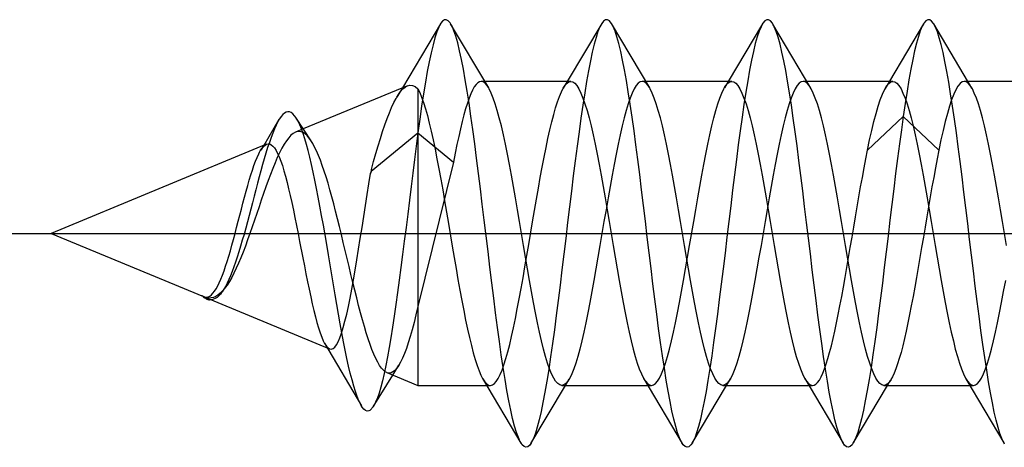
# Model space of a CAD drawing. Extents: x -188 to 406, y -640 to -220.
# Drawn here: x 48 to 51, y -334 to -333 of the extents above; entities that cross this region are included whole.
import ezdxf

# ---------------------------------------------------------------- set-up
doc = ezdxf.new("R2010")
doc.units = 0
doc.header["$MEASUREMENT"] = 0
doc.linetypes.add('CENTER', pattern=[25.4, 15.875, -3.175, 3.175, -3.175])
doc.linetypes.add('HIDDEN', pattern=[9.525, 6.35, -3.175])
doc.layers.add('TAVOLE_DIS', color=7, linetype='CONTINUOUS')

msp = doc.modelspace()

# ---------------------------------------------------------------- linework, layer by layer
at = {"layer": 'TAVOLE_DIS', "color": 0, "linetype": 'HIDDEN'}
for p, q in [((49.2112, -333.1022), (49.1172, -333.2603)), ((49.3304, -333.2605), (49.2363, -333.1025)), ((49.6092, -333.1015), (49.5243, -333.2445)), ((49.7277, -333.2602), (49.6332, -333.1013)), ((50.0064, -333.1021), (49.9218, -333.2445)), ((50.1256, -333.2609), (50.0315, -333.1027)), ((50.4039, -333.102), (50.3197, -333.2439)), ((50.5231, -333.2609), (50.4288, -333.1025)), ((49.1295, -333.2551), (48.8726, -333.3615)), ((49.1172, -333.2603), (49.1035, -333.2831)), ((49.1553, -333.2623), (49.1553, -333.9944)), ((49.3208, -333.2444), (49.3118, -333.2444)), ((49.5332, -333.2444), (49.3208, -333.2444)), ((49.5243, -333.2445), (49.5144, -333.2609)), ((49.7183, -333.2444), (49.7093, -333.2444)), ((49.9307, -333.2444), (49.7183, -333.2444)), ((49.9218, -333.2445), (49.9125, -333.2599)), ((50.1157, -333.2444), (50.1068, -333.2444)), ((50.3282, -333.2444), (50.1157, -333.2444)), ((50.3197, -333.2439), (50.3082, -333.2631)), ((50.5132, -333.2444), (50.5043, -333.2444)), ((50.7257, -333.2444), (50.5132, -333.2444)), ((48.8918, -333.3907), (48.8542, -333.3331)), ((50.2656, -333.414), (50.3536, -333.3305)), ((50.3535, -333.3305), (50.4415, -333.414)), ((48.8126, -333.3386), (48.7748, -333.4021)), ((48.8726, -333.3615), (48.8535, -333.3695)), ((49.0399, -333.4655), (49.1554, -333.3715)), ((49.1553, -333.3715), (49.2433, -333.4432)), ((48.7819, -333.3991), (48.25, -333.6194)), ((48.7748, -333.4021), (48.7678, -333.4138)), ((49.2434, -333.4432), (49.1553, -333.7998)), ((49.0399, -333.4655), (49.0387, -333.4712)), ((49.0387, -333.4712), (49.0407, -333.4655)), ((49.0407, -333.4619), (49.0399, -333.4655)), ((49.0407, -333.4655), (49.0399, -333.4655)), ((49.0399, -333.4655), (49.0399, -333.4655)), ((49.0407, -333.4655), (49.0407, -333.4619)), ((48.25, -333.6194), (48.6263, -333.7753)), ((48.6221, -333.773), (48.6263, -333.7753)), ((48.6282, -333.7761), (48.6221, -333.773)), ((48.6703, -333.766), (48.6802, -333.7528)), ((48.6282, -333.7761), (48.9376, -333.9042)), ((48.645, -333.7832), (48.6409, -333.783)), ((48.9253, -333.8905), (49.016, -334.045)), ((49.0786, -333.9627), (49.1553, -333.9944)), ((49.0934, -333.9687), (49.1087, -333.9444)), ((49.0451, -334.0472), (49.0934, -333.9687)), ((49.3153, -333.9774), (49.41, -334.1367)), ((49.5195, -333.9944), (49.5286, -333.9792)), ((49.7135, -333.9785), (49.8081, -334.1376)), ((49.917, -333.9943), (49.927, -333.9778)), ((50.1106, -333.9777), (50.2052, -334.1369)), ((50.3145, -333.9943), (50.3223, -333.9812)), ((50.5081, -333.9778), (50.6022, -334.1362)), ((49.1553, -333.9944), (49.3255, -333.9944)), ((49.3255, -333.9944), (49.3345, -333.9944)), ((49.4345, -334.1374), (49.5195, -333.9944)), ((49.5105, -333.9944), (49.723, -333.9944)), ((49.723, -333.9944), (49.732, -333.9944)), ((49.8325, -334.1366), (49.917, -333.9943)), ((49.908, -333.9944), (50.1206, -333.9944)), ((50.1206, -333.9944), (50.1295, -333.9944)), ((50.2297, -334.137), (50.3145, -333.9943)), ((50.3055, -333.9944), (50.518, -333.9944)), ((50.518, -333.9944), (50.527, -333.9944)), ((49.0457, -334.0462), (49.0366, -334.0563)), ((50.604, -334.139), (50.6017, -334.1353))]:
    msp.add_line(p, q, dxfattribs=at)
at = {"layer": 'TAVOLE_DIS', "color": 0, "linetype": 'CENTER'}
msp.add_line((45.25, -333.6194), (56.5599, -333.6194), dxfattribs=at)
at = {"layer": 'TAVOLE_DIS', "color": 0, "linetype": 'HIDDEN'}
for points in [[(49.237, -333.1034, 0), (49.235, -333.1001, 0), (49.2303, -333.0947, 0), (49.2256, -333.0922, 0), (49.2209, -333.0925, 0), (49.2163, -333.0956, 0), (49.2116, -333.1017, 0), (49.2105, -333.1035, 0)], [(49.6339, -333.1023, 0), (49.6328, -333.1005, 0), (49.6281, -333.095, 0), (49.6235, -333.0923, 0), (49.6188, -333.0924, 0), (49.6141, -333.0954, 0), (49.6094, -333.1013, 0), (49.6085, -333.1027, 0)], [(50.0323, -333.1037, 0), (50.0307, -333.101, 0), (50.026, -333.0952, 0), (50.0213, -333.0923, 0), (50.0166, -333.0922, 0), (50.012, -333.0951, 0), (50.0073, -333.1008, 0), (50.0057, -333.1034, 0)], [(50.4295, -333.1034, 0), (50.4285, -333.1018, 0), (50.4238, -333.0957, 0), (50.4192, -333.0925, 0), (50.4145, -333.0921, 0), (50.4098, -333.0946, 0), (50.4051, -333.1001, 0), (50.4033, -333.103, 0)], [(49.2105, -333.1035, 0), (49.2069, -333.1106, 0), (49.2022, -333.1224, 0), (49.1975, -333.1369, 0), (49.1928, -333.154, 0), (49.1882, -333.1736, 0), (49.1835, -333.1957, 0), (49.1788, -333.22, 0), (49.1741, -333.2465, 0), (49.1694, -333.275, 0), (49.1648, -333.3055, 0), (49.1601, -333.3378, 0), (49.1554, -333.3715, 0)], [(49.4093, -334.1354, 0), (49.4082, -334.1334, 0), (49.4035, -334.1232, 0), (49.3988, -334.1102, 0), (49.3941, -334.0945, 0), (49.3894, -334.0761, 0), (49.3848, -334.0553, 0), (49.3801, -334.0322, 0), (49.3754, -334.0068, 0), (49.3707, -333.9794, 0), (49.366, -333.9499, 0), (49.3613, -333.9186, 0), (49.3567, -333.8857, 0), (49.352, -333.8512, 0), (49.3473, -333.8155, 0), (49.3426, -333.7788, 0), (49.3379, -333.7412, 0), (49.3333, -333.7029, 0), (49.3286, -333.6642, 0), (49.3239, -333.6253, 0), (49.3192, -333.5863, 0), (49.3145, -333.5475, 0), (49.3099, -333.509, 0), (49.3052, -333.4712, 0), (49.3005, -333.4341, 0), (49.2958, -333.3981, 0), (49.2911, -333.3633, 0), (49.2865, -333.3299, 0), (49.2818, -333.2981, 0), (49.2771, -333.2681, 0), (49.2724, -333.2401, 0), (49.2677, -333.214, 0), (49.2631, -333.1901, 0), (49.2584, -333.1686, 0), (49.2537, -333.1495, 0), (49.249, -333.133, 0), (49.2443, -333.1193, 0), (49.2397, -333.1083, 0), (49.237, -333.1034, 0)], [(49.6085, -333.1027, 0), (49.6047, -333.1099, 0), (49.6001, -333.1213, 0), (49.5954, -333.1356, 0), (49.5907, -333.1525, 0), (49.586, -333.172, 0), (49.5813, -333.1939, 0), (49.5767, -333.2181, 0), (49.572, -333.2445, 0), (49.5673, -333.2729, 0), (49.5626, -333.3032, 0), (49.5579, -333.3353, 0), (49.5533, -333.3689, 0), (49.5486, -333.4039, 0), (49.5439, -333.4402, 0), (49.5392, -333.4773, 0), (49.5345, -333.5153, 0), (49.5299, -333.5538, 0), (49.5252, -333.5926, 0), (49.5205, -333.6316, 0), (49.5158, -333.6706, 0), (49.5111, -333.7092, 0), (49.5064, -333.7474, 0), (49.5018, -333.7849, 0), (49.4971, -333.8215, 0), (49.4924, -333.857, 0), (49.4877, -333.8912, 0), (49.483, -333.9239, 0), (49.4784, -333.9549, 0), (49.4737, -333.984, 0), (49.469, -334.0111, 0), (49.4643, -334.0361, 0), (49.4596, -334.0589, 0), (49.455, -334.0793, 0), (49.4503, -334.0972, 0), (49.4456, -334.1125, 0), (49.4409, -334.125, 0), (49.4362, -334.1347, 0), (49.4352, -334.1365, 0)], [(49.8074, -334.1363, 0), (49.806, -334.1339, 0), (49.8013, -334.124, 0), (49.7966, -334.1113, 0), (49.792, -334.0958, 0), (49.7873, -334.0777, 0), (49.7826, -334.0571, 0), (49.7779, -334.034, 0), (49.7732, -334.0088, 0), (49.7686, -333.9814, 0), (49.7639, -333.9521, 0), (49.7592, -333.921, 0), (49.7545, -333.8882, 0), (49.7498, -333.8539, 0), (49.7452, -333.8183, 0), (49.7405, -333.7816, 0), (49.7358, -333.7441, 0), (49.7311, -333.7058, 0), (49.7264, -333.6671, 0), (49.7218, -333.6282, 0), (49.7171, -333.5892, 0), (49.7124, -333.5503, 0), (49.7077, -333.5119, 0), (49.703, -333.474, 0), (49.6984, -333.4369, 0), (49.6937, -333.4008, 0), (49.689, -333.3659, 0), (49.6843, -333.3324, 0), (49.6796, -333.3004, 0), (49.6749, -333.2702, 0), (49.6703, -333.242, 0), (49.6656, -333.2159, 0), (49.6609, -333.1919, 0), (49.6562, -333.1702, 0), (49.6515, -333.151, 0), (49.6469, -333.1343, 0), (49.6422, -333.1202, 0), (49.6375, -333.1089, 0), (49.6339, -333.1023, 0)], [(50.0057, -333.1034, 0), (50.0026, -333.1093, 0), (49.9979, -333.1205, 0), (49.9932, -333.1345, 0), (49.9885, -333.1511, 0), (49.9839, -333.1703, 0), (49.9792, -333.1921, 0), (49.9745, -333.2162, 0), (49.9698, -333.2425, 0), (49.9651, -333.2708, 0), (49.9605, -333.301, 0), (49.9558, -333.3329, 0), (49.9511, -333.3663, 0), (49.9464, -333.4012, 0), (49.9417, -333.4373, 0), (49.9371, -333.4745, 0), (49.9324, -333.5124, 0), (49.9277, -333.5509, 0), (49.923, -333.5897, 0), (49.9183, -333.6287, 0), (49.9137, -333.6677, 0), (49.909, -333.7064, 0), (49.9043, -333.7446, 0), (49.8996, -333.7821, 0), (49.8949, -333.8187, 0), (49.8903, -333.8543, 0), (49.8856, -333.8886, 0), (49.8809, -333.9214, 0), (49.8762, -333.9526, 0), (49.8715, -333.9819, 0), (49.8669, -334.0092, 0), (49.8622, -334.0344, 0), (49.8575, -334.0573, 0), (49.8528, -334.0778, 0), (49.8481, -334.0959, 0), (49.8435, -334.1113, 0), (49.8388, -334.1241, 0), (49.8341, -334.1342, 0), (49.8332, -334.1357, 0)], [(50.2045, -334.1356, 0), (50.2039, -334.1345, 0), (50.1992, -334.1247, 0), (50.1945, -334.1122, 0), (50.1898, -334.097, 0), (50.1851, -334.0792, 0), (50.1805, -334.0588, 0), (50.1758, -334.036, 0), (50.1711, -334.0108, 0), (50.1664, -333.9836, 0), (50.1617, -333.9543, 0), (50.1571, -333.9233, 0), (50.1524, -333.8907, 0), (50.1477, -333.8565, 0), (50.143, -333.8211, 0), (50.1383, -333.7845, 0), (50.1336, -333.747, 0), (50.129, -333.7088, 0), (50.1243, -333.6701, 0), (50.1196, -333.6311, 0), (50.1149, -333.5921, 0), (50.1102, -333.5532, 0), (50.1056, -333.5147, 0), (50.1009, -333.4768, 0), (50.0962, -333.4397, 0), (50.0915, -333.4035, 0), (50.0868, -333.3686, 0), (50.0822, -333.3349, 0), (50.0775, -333.3028, 0), (50.0728, -333.2725, 0), (50.0681, -333.244, 0), (50.0634, -333.2176, 0), (50.0588, -333.1935, 0), (50.0541, -333.1718, 0), (50.0494, -333.1524, 0), (50.0447, -333.1355, 0), (50.04, -333.1213, 0), (50.0354, -333.1098, 0), (50.0323, -333.1037, 0)], [(50.4033, -333.103, 0), (50.4004, -333.1084, 0), (50.3958, -333.1196, 0), (50.3911, -333.1335, 0), (50.3864, -333.15, 0), (50.3817, -333.169, 0), (50.377, -333.1905, 0), (50.3723, -333.2143, 0), (50.3677, -333.2403, 0), (50.363, -333.2685, 0), (50.3583, -333.2986, 0), (50.3536, -333.3305, 0)], [(50.6017, -334.1353, 0), (50.597, -334.1257, 0), (50.5923, -334.1132, 0), (50.5877, -334.0981, 0), (50.583, -334.0804, 0), (50.5783, -334.0602, 0), (50.5736, -334.0376, 0), (50.5689, -334.0128, 0), (50.5643, -333.9857, 0), (50.5596, -333.9567, 0), (50.5549, -333.9257, 0), (50.5502, -333.8931, 0), (50.5455, -333.859, 0), (50.5408, -333.8236, 0), (50.5362, -333.7871, 0), (50.5315, -333.7497, 0), (50.5268, -333.7115, 0), (50.5221, -333.6729, 0), (50.5174, -333.634, 0), (50.5128, -333.595, 0), (50.5081, -333.5561, 0), (50.5034, -333.5175, 0), (50.4987, -333.4795, 0), (50.494, -333.4423, 0), (50.4894, -333.406, 0), (50.4847, -333.3709, 0), (50.48, -333.3373, 0), (50.4753, -333.3051, 0), (50.4706, -333.2747, 0), (50.466, -333.2461, 0), (50.4613, -333.2196, 0), (50.4566, -333.1952, 0), (50.4519, -333.1731, 0), (50.4472, -333.1535, 0), (50.4426, -333.1365, 0), (50.4379, -333.1222, 0), (50.4332, -333.1106, 0), (50.4295, -333.1034, 0)], [(49.1036, -333.283, 0), (49.1073, -333.2769, 0), (49.1129, -333.2692, 0), (49.1184, -333.2629, 0), (49.124, -333.2582, 0), (49.1295, -333.2551, 0)], [(49.1295, -333.2551, 0), (49.136, -333.2535, 0), (49.1424, -333.2542, 0), (49.1489, -333.2571, 0), (49.1553, -333.2623, 0)], [(49.1553, -333.2623, 0), (49.1601, -333.2719, 0), (49.1648, -333.2833, 0), (49.1695, -333.2967, 0), (49.1742, -333.3118, 0), (49.1789, -333.3287, 0), (49.1837, -333.3471, 0), (49.1884, -333.3671, 0), (49.1931, -333.3885, 0), (49.1978, -333.4112, 0), (49.2026, -333.4351, 0), (49.2073, -333.4599, 0), (49.212, -333.4857, 0), (49.2167, -333.5122, 0), (49.2215, -333.5393, 0), (49.2262, -333.5669, 0), (49.2309, -333.5947, 0), (49.2404, -333.6506, 0), (49.2451, -333.6784, 0), (49.2498, -333.7059, 0), (49.2545, -333.7329, 0), (49.2592, -333.7592, 0), (49.264, -333.7848, 0), (49.2687, -333.8094, 0), (49.2734, -333.833, 0), (49.2781, -333.8554, 0), (49.2829, -333.8765, 0), (49.2876, -333.8961, 0), (49.2923, -333.9142, 0), (49.297, -333.9307, 0), (49.3018, -333.9454, 0), (49.3065, -333.9584, 0), (49.3112, -333.9694, 0), (49.3154, -333.9775, 0)], [(49.3118, -333.2444, 0), (49.3075, -333.2453, 0), (49.3032, -333.2478, 0), (49.299, -333.2521, 0), (49.2947, -333.2581, 0), (49.2904, -333.2656, 0), (49.2861, -333.2748, 0), (49.2819, -333.2856, 0), (49.2776, -333.2979, 0), (49.2733, -333.3117, 0), (49.269, -333.3269, 0), (49.2648, -333.3434, 0), (49.2605, -333.3612, 0), (49.2562, -333.3801, 0), (49.2519, -333.4002, 0), (49.2477, -333.4212, 0), (49.2434, -333.4432, 0)], [(49.3298, -333.2595, 0), (49.3267, -333.2548, 0), (49.3217, -333.249, 0), (49.3168, -333.2456, 0), (49.3118, -333.2444, 0)], [(49.5105, -333.9944, 0), (49.5056, -333.9933, 0), (49.5006, -333.9898, 0), (49.4956, -333.9841, 0), (49.4907, -333.9761, 0), (49.4857, -333.9659, 0), (49.4807, -333.9536, 0), (49.4758, -333.9392, 0), (49.4708, -333.9228, 0), (49.4658, -333.9046, 0), (49.4609, -333.8846, 0), (49.4559, -333.863, 0), (49.4509, -333.8398, 0), (49.446, -333.8154, 0), (49.441, -333.7897, 0), (49.436, -333.7629, 0), (49.431, -333.7353, 0), (49.4261, -333.707, 0), (49.4211, -333.6781, 0), (49.4161, -333.6488, 0), (49.4062, -333.59, 0), (49.4012, -333.5608, 0), (49.3963, -333.5319, 0), (49.3913, -333.5035, 0), (49.3863, -333.4759, 0), (49.3814, -333.4492, 0), (49.3764, -333.4235, 0), (49.3714, -333.399, 0), (49.3665, -333.3759, 0), (49.3615, -333.3543, 0), (49.3565, -333.3343, 0), (49.3515, -333.316, 0), (49.3466, -333.2997, 0), (49.3416, -333.2853, 0), (49.3366, -333.273, 0), (49.3317, -333.2628, 0), (49.3298, -333.2595, 0)], [(49.3345, -333.9944, 0), (49.3348, -333.9944, 0), (49.3395, -333.9932, 0), (49.3443, -333.9899, 0), (49.349, -333.9846, 0), (49.3537, -333.9772, 0), (49.3584, -333.9678, 0), (49.3632, -333.9565, 0), (49.3679, -333.9433, 0), (49.3726, -333.9283, 0), (49.3773, -333.9115, 0), (49.3821, -333.8932, 0), (49.3868, -333.8733, 0), (49.3915, -333.852, 0), (49.3962, -333.8294, 0), (49.4009, -333.8057, 0), (49.4057, -333.7809, 0), (49.4104, -333.7552, 0), (49.4151, -333.7287, 0), (49.4198, -333.7017, 0), (49.4246, -333.6741, 0), (49.4293, -333.6463, 0), (49.4387, -333.5904, 0), (49.4435, -333.5626, 0), (49.4482, -333.5351, 0), (49.4529, -333.5081, 0), (49.4576, -333.4817, 0), (49.4624, -333.456, 0), (49.4671, -333.4313, 0), (49.4718, -333.4076, 0), (49.4765, -333.3851, 0), (49.4812, -333.3639, 0), (49.486, -333.3442, 0), (49.4907, -333.326, 0), (49.4954, -333.3094, 0), (49.5001, -333.2945, 0), (49.5049, -333.2814, 0), (49.5096, -333.2703, 0), (49.5143, -333.261, 0), (49.5144, -333.2608, 0)], [(49.5144, -333.2608, 0), (49.519, -333.2538, 0), (49.5238, -333.2486, 0), (49.5285, -333.2455, 0), (49.5332, -333.2444, 0)], [(49.7093, -333.2444, 0), (49.7043, -333.2456, 0), (49.6994, -333.249, 0), (49.6944, -333.2548, 0), (49.6894, -333.2628, 0), (49.6845, -333.273, 0), (49.6795, -333.2853, 0), (49.6745, -333.2997, 0), (49.6695, -333.316, 0), (49.6646, -333.3343, 0), (49.6596, -333.3543, 0), (49.6546, -333.3759, 0), (49.6497, -333.399, 0), (49.6447, -333.4235, 0), (49.6397, -333.4492, 0), (49.6348, -333.4759, 0), (49.6298, -333.5035, 0), (49.6248, -333.5319, 0), (49.6199, -333.5608, 0), (49.6149, -333.59, 0), (49.605, -333.6488, 0), (49.6, -333.6781, 0), (49.595, -333.707, 0), (49.59, -333.7353, 0), (49.5851, -333.7629, 0), (49.5801, -333.7897, 0), (49.5751, -333.8154, 0), (49.5702, -333.8398, 0), (49.5652, -333.863, 0), (49.5602, -333.8846, 0), (49.5553, -333.9046, 0), (49.5503, -333.9228, 0), (49.5453, -333.9392, 0), (49.5404, -333.9536, 0), (49.5354, -333.9659, 0), (49.5304, -333.9761, 0), (49.5281, -333.9801, 0)], [(49.5332, -333.2444, 0), (49.5382, -333.2456, 0), (49.5431, -333.249, 0), (49.5481, -333.2548, 0), (49.5531, -333.2628, 0), (49.558, -333.273, 0), (49.563, -333.2853, 0), (49.568, -333.2997, 0), (49.573, -333.316, 0), (49.5779, -333.3343, 0), (49.5829, -333.3543, 0), (49.5879, -333.3759, 0), (49.5928, -333.399, 0), (49.5978, -333.4235, 0), (49.6028, -333.4492, 0), (49.6077, -333.4759, 0), (49.6127, -333.5035, 0), (49.6177, -333.5319, 0), (49.6226, -333.5608, 0), (49.6276, -333.59, 0), (49.6375, -333.6488, 0), (49.6425, -333.6781, 0), (49.6475, -333.707, 0), (49.6525, -333.7353, 0), (49.6574, -333.7629, 0), (49.6624, -333.7897, 0), (49.6674, -333.8154, 0), (49.6723, -333.8398, 0), (49.6773, -333.863, 0), (49.6823, -333.8846, 0), (49.6872, -333.9046, 0), (49.6922, -333.9228, 0), (49.6972, -333.9392, 0), (49.7021, -333.9536, 0), (49.7071, -333.9659, 0), (49.7121, -333.9761, 0), (49.7136, -333.9787, 0)], [(49.7272, -333.2593, 0), (49.7242, -333.2548, 0), (49.7192, -333.249, 0), (49.7143, -333.2456, 0), (49.7093, -333.2444, 0)], [(49.908, -333.9944, 0), (49.9031, -333.9933, 0), (49.8981, -333.9898, 0), (49.8931, -333.9841, 0), (49.8882, -333.9761, 0), (49.8832, -333.9659, 0), (49.8782, -333.9536, 0), (49.8733, -333.9392, 0), (49.8683, -333.9228, 0), (49.8633, -333.9046, 0), (49.8584, -333.8846, 0), (49.8534, -333.863, 0), (49.8484, -333.8398, 0), (49.8435, -333.8154, 0), (49.8385, -333.7897, 0), (49.8335, -333.7629, 0), (49.8285, -333.7353, 0), (49.8236, -333.707, 0), (49.8186, -333.6781, 0), (49.8136, -333.6488, 0), (49.8037, -333.59, 0), (49.7987, -333.5608, 0), (49.7938, -333.5319, 0), (49.7888, -333.5035, 0), (49.7838, -333.4759, 0), (49.7789, -333.4492, 0), (49.7739, -333.4235, 0), (49.7689, -333.399, 0), (49.764, -333.3759, 0), (49.759, -333.3543, 0), (49.754, -333.3343, 0), (49.749, -333.316, 0), (49.7441, -333.2997, 0), (49.7391, -333.2853, 0), (49.7341, -333.273, 0), (49.7292, -333.2628, 0), (49.7272, -333.2593, 0)], [(49.732, -333.9944, 0), (49.7369, -333.9933, 0), (49.7419, -333.9898, 0), (49.7469, -333.9841, 0), (49.7518, -333.9761, 0), (49.7568, -333.9659, 0), (49.7618, -333.9536, 0), (49.7667, -333.9392, 0), (49.7717, -333.9228, 0), (49.7767, -333.9046, 0), (49.7816, -333.8846, 0), (49.7866, -333.863, 0), (49.7916, -333.8398, 0), (49.7965, -333.8154, 0), (49.8015, -333.7897, 0), (49.8065, -333.7629, 0), (49.8115, -333.7353, 0), (49.8164, -333.707, 0), (49.8214, -333.6781, 0), (49.8264, -333.6488, 0), (49.8363, -333.59, 0), (49.8413, -333.5608, 0), (49.8462, -333.5319, 0), (49.8512, -333.5035, 0), (49.8562, -333.4759, 0), (49.8611, -333.4492, 0), (49.8661, -333.4235, 0), (49.8711, -333.399, 0), (49.876, -333.3759, 0), (49.881, -333.3543, 0), (49.886, -333.3343, 0), (49.891, -333.316, 0), (49.8959, -333.2997, 0), (49.9009, -333.2853, 0), (49.9059, -333.273, 0), (49.9108, -333.2628, 0), (49.9126, -333.2597, 0)], [(49.9126, -333.2597, 0), (49.9158, -333.2548, 0), (49.9208, -333.249, 0), (49.9257, -333.2456, 0), (49.9307, -333.2444, 0)], [(50.1068, -333.2444, 0), (50.1018, -333.2456, 0), (50.0969, -333.249, 0), (50.0919, -333.2548, 0), (50.0869, -333.2628, 0), (50.082, -333.273, 0), (50.077, -333.2853, 0), (50.072, -333.2997, 0), (50.067, -333.316, 0), (50.0621, -333.3343, 0), (50.0571, -333.3543, 0), (50.0521, -333.3759, 0), (50.0472, -333.399, 0), (50.0422, -333.4235, 0), (50.0372, -333.4492, 0), (50.0323, -333.4759, 0), (50.0273, -333.5035, 0), (50.0223, -333.5319, 0), (50.0174, -333.5608, 0), (50.0124, -333.59, 0), (50.0025, -333.6488, 0), (49.9975, -333.6781, 0), (49.9925, -333.707, 0), (49.9875, -333.7353, 0), (49.9826, -333.7629, 0), (49.9776, -333.7897, 0), (49.9726, -333.8154, 0), (49.9677, -333.8398, 0), (49.9627, -333.863, 0), (49.9577, -333.8846, 0), (49.9528, -333.9046, 0), (49.9478, -333.9228, 0), (49.9428, -333.9392, 0), (49.9379, -333.9536, 0), (49.9329, -333.9659, 0), (49.9279, -333.9761, 0), (49.9264, -333.9787, 0)], [(49.9307, -333.2444, 0), (49.9357, -333.2456, 0), (49.9406, -333.249, 0), (49.9456, -333.2548, 0), (49.9506, -333.2628, 0), (49.9555, -333.273, 0), (49.9605, -333.2853, 0), (49.9655, -333.2997, 0), (49.9705, -333.316, 0), (49.9754, -333.3343, 0), (49.9804, -333.3543, 0), (49.9854, -333.3759, 0), (49.9903, -333.399, 0), (49.9953, -333.4235, 0), (50.0003, -333.4492, 0), (50.0052, -333.4759, 0), (50.0102, -333.5035, 0), (50.0152, -333.5319, 0), (50.0201, -333.5608, 0), (50.0251, -333.59, 0), (50.035, -333.6488, 0), (50.04, -333.6781, 0), (50.045, -333.707, 0), (50.05, -333.7353, 0), (50.0549, -333.7629, 0), (50.0599, -333.7897, 0), (50.0649, -333.8154, 0), (50.0698, -333.8398, 0), (50.0748, -333.863, 0), (50.0798, -333.8846, 0), (50.0847, -333.9046, 0), (50.0897, -333.9228, 0), (50.0947, -333.9392, 0), (50.0996, -333.9536, 0), (50.1046, -333.9659, 0), (50.1096, -333.9761, 0), (50.1106, -333.9779, 0)], [(50.125, -333.2599, 0), (50.1217, -333.2548, 0), (50.1167, -333.249, 0), (50.1118, -333.2456, 0), (50.1068, -333.2444, 0)], [(50.3055, -333.9944, 0), (50.3006, -333.9933, 0), (50.2956, -333.9898, 0), (50.2906, -333.9841, 0), (50.2857, -333.9761, 0), (50.2807, -333.9659, 0), (50.2757, -333.9536, 0), (50.2708, -333.9392, 0), (50.2658, -333.9228, 0), (50.2608, -333.9046, 0), (50.2559, -333.8846, 0), (50.2509, -333.863, 0), (50.2459, -333.8398, 0), (50.241, -333.8154, 0), (50.236, -333.7897, 0), (50.231, -333.7629, 0), (50.226, -333.7353, 0), (50.2211, -333.707, 0), (50.2161, -333.6781, 0), (50.2111, -333.6488, 0), (50.2012, -333.59, 0), (50.1962, -333.5608, 0), (50.1913, -333.5319, 0), (50.1863, -333.5035, 0), (50.1813, -333.4759, 0), (50.1764, -333.4492, 0), (50.1714, -333.4235, 0), (50.1664, -333.399, 0), (50.1615, -333.3759, 0), (50.1565, -333.3543, 0), (50.1515, -333.3343, 0), (50.1465, -333.316, 0), (50.1416, -333.2997, 0), (50.1366, -333.2853, 0), (50.1316, -333.273, 0), (50.1267, -333.2628, 0), (50.125, -333.2599, 0)], [(50.2655, -333.414, 0), (50.2707, -333.3888, 0), (50.276, -333.3652, 0), (50.2812, -333.3433, 0), (50.2864, -333.3233, 0), (50.2916, -333.3054, 0), (50.2969, -333.2895, 0), (50.3021, -333.2759, 0), (50.3073, -333.2647, 0), (50.3087, -333.2621, 0)], [(50.3087, -333.2621, 0), (50.3125, -333.2559, 0), (50.3178, -333.2495, 0), (50.323, -333.2457, 0), (50.3282, -333.2444, 0)], [(50.3282, -333.2444, 0), (50.3332, -333.2456, 0), (50.3381, -333.249, 0), (50.3431, -333.2548, 0), (50.3481, -333.2628, 0), (50.353, -333.273, 0), (50.358, -333.2853, 0), (50.363, -333.2997, 0), (50.368, -333.316, 0), (50.3729, -333.3343, 0), (50.3779, -333.3543, 0), (50.3829, -333.3759, 0), (50.3878, -333.399, 0), (50.3928, -333.4235, 0), (50.3978, -333.4492, 0), (50.4027, -333.4759, 0), (50.4077, -333.5035, 0), (50.4127, -333.5319, 0), (50.4176, -333.5608, 0), (50.4226, -333.59, 0), (50.4325, -333.6488, 0), (50.4375, -333.6781, 0), (50.4425, -333.707, 0), (50.4475, -333.7353, 0), (50.4524, -333.7629, 0), (50.4574, -333.7897, 0), (50.4624, -333.8154, 0), (50.4673, -333.8398, 0), (50.4723, -333.863, 0), (50.4773, -333.8846, 0), (50.4822, -333.9046, 0), (50.4872, -333.9228, 0), (50.4922, -333.9392, 0), (50.4971, -333.9536, 0), (50.5021, -333.9659, 0), (50.5071, -333.9761, 0), (50.5086, -333.9787, 0)], [(50.5043, -333.2444, 0), (50.4991, -333.2457, 0), (50.4938, -333.2495, 0), (50.4886, -333.2559, 0), (50.4834, -333.2647, 0), (50.4782, -333.2759, 0), (50.4729, -333.2895, 0), (50.4677, -333.3054, 0), (50.4625, -333.3233, 0), (50.4573, -333.3433, 0), (50.452, -333.3652, 0), (50.4468, -333.3888, 0), (50.4416, -333.414, 0)], [(50.5226, -333.2599, 0), (50.5192, -333.2548, 0), (50.5142, -333.249, 0), (50.5093, -333.2456, 0), (50.5043, -333.2444, 0)], [(50.6086, -333.6488, 0), (50.5987, -333.59, 0), (50.5937, -333.5608, 0), (50.5888, -333.5319, 0), (50.5838, -333.5035, 0), (50.5788, -333.4759, 0), (50.5739, -333.4492, 0), (50.5689, -333.4235, 0), (50.5639, -333.399, 0), (50.559, -333.3759, 0), (50.554, -333.3543, 0), (50.549, -333.3343, 0), (50.544, -333.316, 0), (50.5391, -333.2997, 0), (50.5341, -333.2853, 0), (50.5291, -333.273, 0), (50.5242, -333.2628, 0), (50.5226, -333.2599, 0)], [(49.0407, -333.4619, 0), (49.0462, -333.4418, 0), (49.0518, -333.4223, 0), (49.0573, -333.4034, 0), (49.0629, -333.3853, 0), (49.0684, -333.3679, 0), (49.074, -333.3515, 0), (49.0795, -333.3361, 0), (49.0851, -333.3218, 0), (49.0907, -333.3086, 0), (49.0962, -333.2967, 0), (49.1018, -333.2861, 0), (49.1036, -333.283, 0)], [(48.8387, -333.3196, 0), (48.8346, -333.3192, 0), (48.8304, -333.3201, 0), (48.8262, -333.3224, 0), (48.8221, -333.3259, 0), (48.8179, -333.3307, 0), (48.8137, -333.3367, 0), (48.8118, -333.34, 0)], [(48.8548, -333.3341, 0), (48.8512, -333.329, 0), (48.8471, -333.3245, 0), (48.8429, -333.3213, 0), (48.8387, -333.3196, 0)], [(49.0153, -334.0437, 0), (49.0137, -334.0409, 0), (49.0096, -334.0321, 0), (49.0054, -334.0217, 0), (49.0012, -334.0096, 0), (48.9971, -333.996, 0), (48.9929, -333.9809, 0), (48.9887, -333.9645, 0), (48.9846, -333.9467, 0), (48.9804, -333.9277, 0), (48.9762, -333.9077, 0), (48.9721, -333.8866, 0), (48.9679, -333.8647, 0), (48.9637, -333.8421, 0), (48.9596, -333.8188, 0), (48.9554, -333.795, 0), (48.9512, -333.7707, 0), (48.9471, -333.7462, 0), (48.9429, -333.7214, 0), (48.9387, -333.6966, 0), (48.9346, -333.6718, 0), (48.9304, -333.6471, 0), (48.9262, -333.6228, 0), (48.9221, -333.5988, 0), (48.9179, -333.5753, 0), (48.9137, -333.5523, 0), (48.9096, -333.5301, 0), (48.9054, -333.5086, 0), (48.9012, -333.4879, 0), (48.8971, -333.4681, 0), (48.8929, -333.4493, 0), (48.8887, -333.4316, 0), (48.8846, -333.4151, 0), (48.8804, -333.3998, 0), (48.8762, -333.3857, 0), (48.8721, -333.3729, 0), (48.8679, -333.3614, 0), (48.8637, -333.3512, 0), (48.8596, -333.3424, 0), (48.8554, -333.335, 0), (48.8548, -333.3341, 0)], [(50.3536, -333.3305, 0), (50.349, -333.3639, 0), (50.3443, -333.3986, 0), (50.3396, -333.4346, 0), (50.3349, -333.4716, 0), (50.3302, -333.5094, 0), (50.3256, -333.5479, 0), (50.3209, -333.5868, 0), (50.3162, -333.6258, 0), (50.3115, -333.6648, 0), (50.3068, -333.7035, 0), (50.3021, -333.7418, 0), (50.2975, -333.7793, 0), (50.2928, -333.816, 0), (50.2881, -333.8516, 0), (50.2834, -333.886, 0), (50.2787, -333.9189, 0), (50.2741, -333.9503, 0), (50.2694, -333.9798, 0), (50.2647, -334.0073, 0), (50.26, -334.0327, 0), (50.2553, -334.0557, 0), (50.2507, -334.0764, 0), (50.246, -334.0946, 0), (50.2413, -334.1102, 0), (50.2366, -334.1232, 0), (50.2319, -334.1334, 0), (50.2304, -334.1361, 0)], [(48.8118, -333.34, 0), (48.8096, -333.3439, 0), (48.8054, -333.3522, 0), (48.8012, -333.3615, 0), (48.7971, -333.3717, 0), (48.7929, -333.3829, 0), (48.7888, -333.3949, 0), (48.7846, -333.4076, 0), (48.7804, -333.421, 0), (48.7763, -333.4351, 0), (48.7721, -333.4496, 0), (48.7679, -333.4647, 0), (48.7638, -333.4801, 0), (48.7596, -333.4957, 0), (48.7554, -333.5116, 0), (48.7513, -333.5276, 0), (48.7471, -333.5436, 0), (48.7429, -333.5596, 0), (48.7388, -333.5754, 0), (48.7346, -333.5911, 0), (48.7304, -333.6066, 0), (48.7263, -333.6217, 0), (48.7221, -333.6364, 0), (48.7179, -333.6507, 0), (48.7138, -333.6644, 0), (48.7096, -333.6776, 0), (48.7054, -333.6901, 0), (48.7013, -333.702, 0), (48.6971, -333.7132, 0), (48.6929, -333.7236, 0), (48.6888, -333.7332, 0), (48.6846, -333.7421, 0), (48.6804, -333.7501, 0), (48.6763, -333.7572, 0), (48.6721, -333.7635, 0), (48.671, -333.765, 0)], [(48.8535, -333.3695, 0), (48.8478, -333.3726, 0), (48.8422, -333.3772, 0), (48.8366, -333.3832, 0), (48.8309, -333.3906, 0), (48.8253, -333.3993, 0), (48.8197, -333.4092, 0), (48.814, -333.4202, 0), (48.8084, -333.4323, 0), (48.8028, -333.4453, 0), (48.7971, -333.4592, 0), (48.7915, -333.4738, 0), (48.7859, -333.489, 0), (48.7803, -333.5047, 0), (48.7746, -333.5208, 0), (48.769, -333.5372, 0), (48.7634, -333.5537, 0), (48.7577, -333.5703, 0), (48.7521, -333.5869, 0), (48.7465, -333.6033, 0), (48.7408, -333.6194, 0), (48.7352, -333.6352, 0), (48.7296, -333.6505, 0), (48.7239, -333.6653, 0), (48.7183, -333.6794, 0), (48.7127, -333.6928, 0), (48.7071, -333.7054, 0), (48.7014, -333.7171, 0), (48.6958, -333.728, 0), (48.6902, -333.7378, 0), (48.6845, -333.7467, 0), (48.6801, -333.7529, 0)], [(48.8915, -333.3902, 0), (48.8912, -333.3898, 0), (48.8865, -333.3833, 0), (48.8818, -333.3779, 0), (48.877, -333.3736, 0), (48.8723, -333.3705, 0), (48.8676, -333.3686, 0), (48.8629, -333.3678, 0), (48.8582, -333.3681, 0), (48.8535, -333.3695, 0)], [(49.1554, -333.3715, 0), (49.1512, -333.4039, 0), (49.147, -333.4369, 0), (49.1429, -333.4703, 0), (49.1387, -333.5039, 0), (49.1345, -333.5377, 0), (49.1304, -333.5715, 0), (49.1262, -333.605, 0), (49.122, -333.6383, 0), (49.1179, -333.6711, 0), (49.1137, -333.7033, 0), (49.1095, -333.7348, 0), (49.1054, -333.7654, 0), (49.1012, -333.795, 0), (49.097, -333.8235, 0), (49.0929, -333.8507, 0), (49.0887, -333.8766, 0), (49.0845, -333.901, 0), (49.0804, -333.9239, 0), (49.0762, -333.9452, 0), (49.072, -333.9649, 0), (49.0679, -333.9828, 0), (49.0637, -333.9989, 0), (49.0595, -334.0131, 0), (49.0554, -334.0253, 0), (49.0512, -334.0356, 0), (49.0471, -334.044, 0), (49.0457, -334.0462, 0)], [(48.7649, -333.4186, 0), (48.7664, -333.416, 0), (48.7703, -333.4099, 0), (48.7742, -333.405, 0), (48.7781, -333.4014, 0), (48.7819, -333.3991, 0)], [(48.7819, -333.3991, 0), (48.7858, -333.3982, 0), (48.7897, -333.3986, 0), (48.7936, -333.4005, 0), (48.7975, -333.4037, 0), (48.8014, -333.4084, 0), (48.8053, -333.4145, 0), (48.8092, -333.4219, 0), (48.8131, -333.4307, 0), (48.817, -333.4409, 0), (48.8209, -333.4522, 0), (48.8247, -333.4648, 0), (48.8286, -333.4785, 0), (48.8325, -333.4934, 0), (48.8364, -333.5092, 0), (48.8403, -333.5259, 0), (48.8442, -333.5434, 0), (48.8481, -333.5616, 0), (48.852, -333.5804, 0), (48.8559, -333.5997, 0), (48.8598, -333.6194, 0), (48.8636, -333.6394, 0), (48.8714, -333.6795, 0), (48.8753, -333.6995, 0), (48.8792, -333.7192, 0), (48.8831, -333.7385, 0), (48.887, -333.7573, 0), (48.8909, -333.7755, 0), (48.8948, -333.7929, 0), (48.8987, -333.8094, 0), (48.9026, -333.825, 0), (48.9064, -333.8394, 0), (48.9103, -333.8526, 0), (48.9142, -333.8646, 0), (48.9181, -333.8751, 0), (48.922, -333.8842, 0), (48.9253, -333.8906, 0)], [(49.0787, -333.9627, 0), (49.0751, -333.9608, 0), (49.0704, -333.957, 0), (49.0657, -333.9518, 0), (49.061, -333.9452, 0), (49.0563, -333.9372, 0), (49.0516, -333.928, 0), (49.0468, -333.9175, 0), (49.0421, -333.9058, 0), (49.0374, -333.893, 0), (49.0327, -333.8792, 0), (49.028, -333.8644, 0), (49.0233, -333.8487, 0), (49.0185, -333.8322, 0), (49.0138, -333.8149, 0), (49.0091, -333.797, 0), (49.0044, -333.7786, 0), (48.9997, -333.7597, 0), (48.995, -333.7404, 0), (48.9902, -333.7209, 0), (48.9855, -333.7011, 0), (48.9761, -333.6613, 0), (48.9714, -333.6415, 0), (48.9667, -333.6219, 0), (48.9619, -333.6024, 0), (48.9572, -333.5834, 0), (48.9525, -333.5647, 0), (48.9478, -333.5465, 0), (48.9431, -333.5289, 0), (48.9384, -333.5119, 0), (48.9336, -333.4957, 0), (48.9289, -333.4801, 0), (48.9242, -333.4655, 0), (48.9195, -333.4517, 0), (48.9148, -333.4388, 0), (48.9101, -333.4269, 0), (48.9053, -333.416, 0), (48.9006, -333.4062, 0), (48.8959, -333.3974, 0), (48.8915, -333.3902, 0)], [(48.6263, -333.7753, 0), (48.6302, -333.7764, 0), (48.6341, -333.7766, 0), (48.638, -333.7757, 0), (48.6419, -333.7738, 0), (48.6458, -333.7709, 0), (48.6497, -333.7669, 0), (48.6536, -333.762, 0), (48.6575, -333.756, 0), (48.6613, -333.749, 0), (48.6652, -333.741, 0), (48.6691, -333.7322, 0), (48.673, -333.7224, 0), (48.6769, -333.7118, 0), (48.6808, -333.7004, 0), (48.6847, -333.6883, 0), (48.6886, -333.6756, 0), (48.6925, -333.6622, 0), (48.6964, -333.6483, 0), (48.7002, -333.6341, 0), (48.7041, -333.6194, 0), (48.708, -333.6045, 0), (48.7119, -333.5895, 0), (48.7158, -333.5744, 0), (48.7197, -333.5593, 0), (48.7236, -333.5444, 0), (48.7275, -333.5296, 0), (48.7314, -333.5152, 0), (48.7353, -333.5013, 0), (48.7392, -333.4878, 0), (48.743, -333.475, 0), (48.7469, -333.4629, 0), (48.7508, -333.4516, 0), (48.7547, -333.4412, 0), (48.7586, -333.4317, 0), (48.7625, -333.4233, 0), (48.7649, -333.4186, 0)], [(50.1295, -333.9944, 0), (50.1337, -333.9936, 0), (50.138, -333.991, 0), (50.1422, -333.9868, 0), (50.1465, -333.981, 0), (50.1507, -333.9735, 0), (50.155, -333.9644, 0), (50.1592, -333.9537, 0), (50.1635, -333.9415, 0), (50.1677, -333.9279, 0), (50.172, -333.9129, 0), (50.1762, -333.8965, 0), (50.1805, -333.8789, 0), (50.1847, -333.8602, 0), (50.189, -333.8403, 0), (50.1932, -333.8195, 0), (50.1975, -333.7977, 0), (50.2017, -333.7752, 0), (50.206, -333.7519, 0), (50.2102, -333.7281, 0), (50.2145, -333.7037, 0), (50.2187, -333.679, 0), (50.223, -333.654, 0), (50.2272, -333.6288, 0), (50.2315, -333.6036, 0), (50.2357, -333.5785, 0), (50.24, -333.5536, 0), (50.2442, -333.5289, 0), (50.2485, -333.5047, 0), (50.2528, -333.481, 0), (50.257, -333.4579, 0), (50.2613, -333.4355, 0), (50.2655, -333.414, 0)], [(50.4416, -333.414, 0), (50.4373, -333.4355, 0), (50.4331, -333.4579, 0), (50.4288, -333.481, 0), (50.4246, -333.5047, 0), (50.4203, -333.5289, 0), (50.4161, -333.5536, 0), (50.4118, -333.5785, 0), (50.4076, -333.6036, 0), (50.4033, -333.6288, 0), (50.3991, -333.654, 0), (50.3948, -333.679, 0), (50.3906, -333.7037, 0), (50.3863, -333.7281, 0), (50.3821, -333.7519, 0), (50.3778, -333.7752, 0), (50.3736, -333.7977, 0), (50.3693, -333.8195, 0), (50.3651, -333.8403, 0), (50.3608, -333.8602, 0), (50.3566, -333.8789, 0), (50.3523, -333.8965, 0), (50.3481, -333.9129, 0), (50.3438, -333.9279, 0), (50.3396, -333.9415, 0), (50.3353, -333.9537, 0), (50.3311, -333.9644, 0), (50.3268, -333.9735, 0), (50.3233, -333.9798, 0)], [(48.9376, -333.9042, 0), (48.9418, -333.9049, 0), (48.946, -333.9036, 0), (48.9502, -333.9001, 0), (48.9544, -333.8945, 0), (48.9586, -333.8868, 0), (48.9629, -333.8771, 0), (48.9671, -333.8653, 0), (48.9713, -333.8516, 0), (48.9755, -333.8361, 0), (48.9797, -333.8187, 0), (48.9839, -333.7997, 0), (48.9881, -333.7792, 0), (48.9924, -333.7572, 0), (48.9966, -333.734, 0), (49.0008, -333.7097, 0), (49.005, -333.6845, 0), (49.0092, -333.6585, 0), (49.0134, -333.6319, 0), (49.0176, -333.6049, 0), (49.0261, -333.5506, 0), (49.0303, -333.5236, 0), (49.0345, -333.4971, 0), (49.0387, -333.4712, 0)], [(50.527, -333.9944, 0), (50.5319, -333.9933, 0), (50.5369, -333.9898, 0), (50.5419, -333.9841, 0), (50.5468, -333.9761, 0), (50.5518, -333.9659, 0), (50.5568, -333.9536, 0), (50.5617, -333.9392, 0), (50.5667, -333.9228, 0), (50.5717, -333.9046, 0), (50.5766, -333.8846, 0), (50.5816, -333.863, 0), (50.5866, -333.8398, 0), (50.5915, -333.8154, 0), (50.5965, -333.7897, 0), (50.6015, -333.7629, 0), (50.6065, -333.7353, 0)], [(48.6801, -333.7529, 0), (48.6789, -333.7545, 0), (48.6733, -333.7613, 0), (48.6676, -333.7669, 0), (48.662, -333.7715, 0), (48.6564, -333.7749, 0), (48.6507, -333.7773, 0), (48.6451, -333.7786, 0), (48.6395, -333.7788, 0), (48.6339, -333.7779, 0), (48.6282, -333.7761, 0)], [(48.671, -333.765, 0), (48.6679, -333.7689, 0), (48.6638, -333.7734, 0), (48.6596, -333.7771, 0), (48.6554, -333.7799, 0), (48.6513, -333.7818, 0), (48.6471, -333.7829, 0), (48.645, -333.7832, 0)], [(49.1553, -333.7998, 0), (49.1506, -333.82, 0), (49.1459, -333.8391, 0), (49.1412, -333.857, 0), (49.1365, -333.8737, 0), (49.1317, -333.8891, 0), (49.127, -333.9032, 0), (49.1223, -333.9159, 0), (49.1176, -333.9272, 0), (49.1129, -333.937, 0), (49.1087, -333.9445, 0)], [(48.9253, -333.8906, 0), (48.9259, -333.8917, 0), (48.9298, -333.8975, 0), (48.9337, -333.9017, 0), (48.9376, -333.9042, 0)], [(49.1087, -333.9445, 0), (49.1082, -333.9453, 0), (49.1034, -333.9521, 0), (49.0987, -333.9573, 0), (49.094, -333.9611, 0), (49.0893, -333.9633, 0), (49.0846, -333.964, 0), (49.0799, -333.9631, 0), (49.0787, -333.9627, 0)], [(49.3154, -333.9775, 0), (49.3159, -333.9785, 0), (49.3206, -333.9855, 0), (49.3254, -333.9906, 0), (49.3301, -333.9935, 0), (49.3345, -333.9944, 0)], [(49.5281, -333.9801, 0), (49.5255, -333.9841, 0), (49.5205, -333.9898, 0), (49.5155, -333.9933, 0), (49.5105, -333.9944, 0)], [(49.7136, -333.9787, 0), (49.717, -333.9841, 0), (49.722, -333.9898, 0), (49.727, -333.9933, 0), (49.732, -333.9944, 0)], [(49.9264, -333.9787, 0), (49.923, -333.9841, 0), (49.918, -333.9898, 0), (49.913, -333.9933, 0), (49.908, -333.9944, 0)], [(50.1106, -333.9779, 0), (50.1145, -333.9841, 0), (50.1195, -333.9898, 0), (50.1245, -333.9933, 0), (50.1295, -333.9944, 0)], [(50.3233, -333.9798, 0), (50.3226, -333.981, 0), (50.3183, -333.9868, 0), (50.314, -333.991, 0), (50.3098, -333.9936, 0), (50.3055, -333.9944, 0)], [(50.5086, -333.9787, 0), (50.512, -333.9841, 0), (50.517, -333.9898, 0), (50.522, -333.9933, 0), (50.527, -333.9944, 0)], [(49.0366, -334.0563, 0), (49.0346, -334.0573, 0), (49.0304, -334.0579, 0), (49.0262, -334.0565, 0), (49.0221, -334.0531, 0), (49.0179, -334.0479, 0), (49.0153, -334.0437, 0)], [(49.4352, -334.1365, 0), (49.4316, -334.1416, 0), (49.4269, -334.1456, 0), (49.4222, -334.1468, 0), (49.4175, -334.1452, 0), (49.4128, -334.1407, 0), (49.4093, -334.1354, 0)], [(49.8332, -334.1357, 0), (49.8294, -334.1413, 0), (49.8247, -334.1455, 0), (49.82, -334.1469, 0), (49.8154, -334.1454, 0), (49.8107, -334.141, 0), (49.8074, -334.1363, 0)], [(50.2304, -334.1361, 0), (50.2273, -334.1408, 0), (50.2226, -334.1454, 0), (50.2179, -334.147, 0), (50.2132, -334.1457, 0), (50.2085, -334.1415, 0), (50.2045, -334.1356, 0)]]:
    msp.add_polyline3d(points, dxfattribs=at)
msp.add_arc((48.649, -333.7484), 0.0359, 222.393, 256.7313, dxfattribs=at)

doc.saveas('drawing.dxf')
